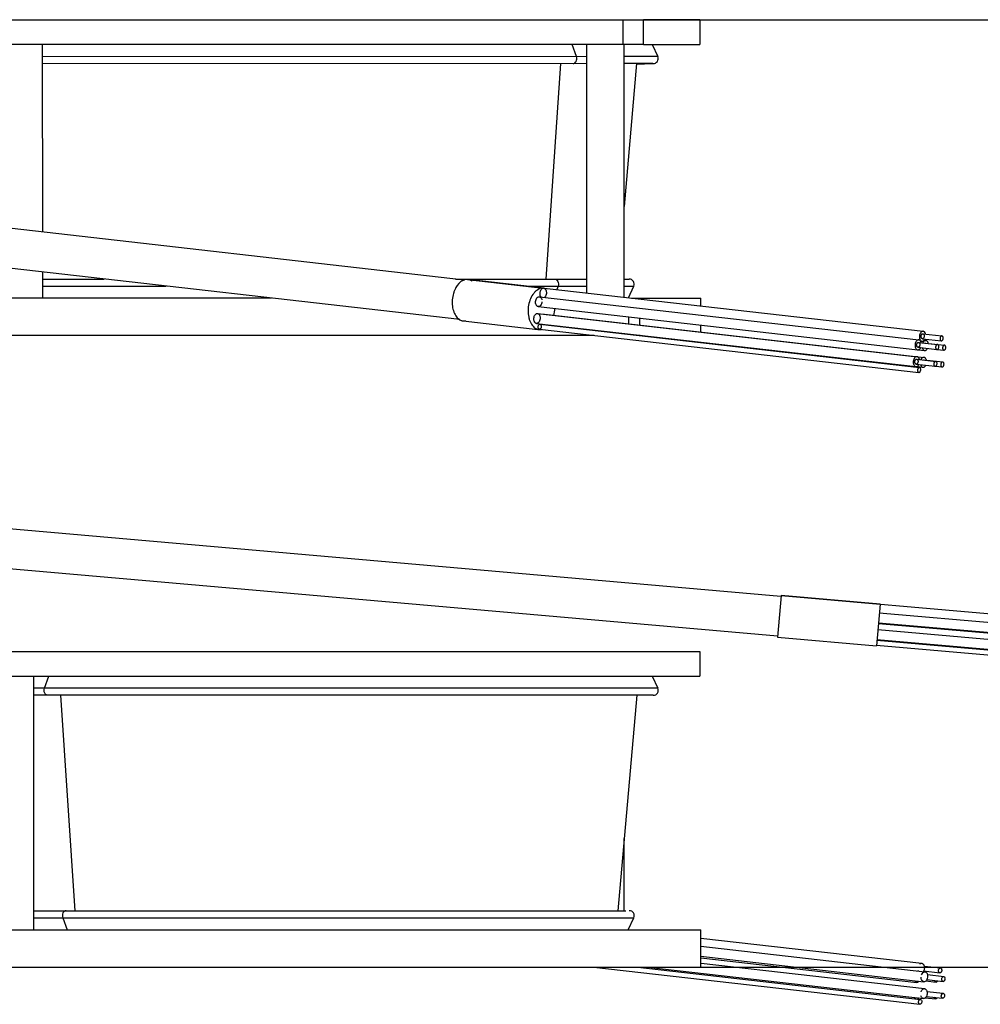
# Model space of a CAD drawing. Units: inches. Extents: x 0.3 to 10.7, y 0.3 to 8.2.
# Drawn here: x 8.4 to 9.4, y 5.3 to 6.3 of the extents above; entities that cross this region are included whole.
import ezdxf

# ---------------------------------------------------------------- set-up
doc = ezdxf.new("R2010")
doc.units = ezdxf.units.IN
doc.header["$LTSCALE"] = 0.605
doc.header["$MEASUREMENT"] = 0
doc.header["$PDMODE"] = 3
doc.header["$PDSIZE"] = 0.3125
doc.layers.get('0').update_dxf_attribs({"linetype": 'CONTINUOUS'})
doc.layers.get('Defpoints').update_dxf_attribs({"linetype": 'CONTINUOUS'})
doc.layers.add('02___PRT_ALL_AXES', color=7, linetype='CONTINUOUS')
doc.layers.add('7_ALL_FEATURES', color=7, linetype='CONTINUOUS')
doc.styles.get("Standard").update_dxf_attribs({"font": 'txt', "width": 0.8})
doc.dimstyles.new('DIMSTYLE_3', dxfattribs={"dimtxt": 0.09375, "dimasz": 0.1875, "dimexe": 0.125, "dimexo": 0.0625, "dimgap": 0.046875, "dimtad": 0, "dimtih": 1, "dimtoh": 1, "dimlfac": 10, "dimzin": 4, "dimdsep": 46, "dimtxsty": 'STANDARD', "dimblk": '_FILLED', "dimblk1": '_FILLED', "dimblk2": '_FILLED', "dimcen": 0.09, "dimadec": 0, "dimazin": 0, "dimtp": 0.001, "dimtm": 0.001, "dimtfac": 1, "dimtofl": 0, "dimtmove": 0, "dimatfit": 3, "dimldrblk": '_FILLED', "dimfxl": 1, "dimtolj": 1, "dimtzin": 4, "dimarcsym": 0})

# ---------------------------------------------------------------- blocks, each defined once
blk = doc.blocks.new('_FILLED')
at = {"color": 0, "linetype": 'ByBlock'}
blk.add_solid([(0, 0), (-1, 0.1667), (-1, -0.1667)], dxfattribs=at)
blk = doc.blocks.new('*D19')
at = {"color": 0, "linetype": 'Continuous', "lineweight": -2, "transparency": 16777216}
for p, q in [((7.2976, 6.3167), (10.17837, 6.3167)), ((10.05337, 6.1292), (10.05337, 5.8639)), ((10.05337, 5.55172), (10.05337, 5.6764)), ((8.40995, 5.36422), (10.17837, 5.36422))]:
    blk.add_line(p, q, dxfattribs=at)
at = {"layer": 'Defpoints', "color": 0, "linetype": 'Continuous', "transparency": 16777216}
for p in [(7.2351, 6.3167), (10.05337, 6.3167), (8.34745, 5.36422)]:
    blk.add_point(p, dxfattribs=at)
at = {"color": 0, "linetype": 'Continuous', "lineweight": -2, "transparency": 16777216, "xscale": 0.1875, "yscale": 0.1875, "zscale": 0.1875}
for p, rotation in [((10.05337, 6.3167), 90), ((10.05337, 5.36422), 270)]:
    blk.add_blockref('_FILLED', p, dxfattribs=dict(at, rotation=rotation))
at = {"color": 0, "linetype": 'Continuous', "transparency": 16777216, "insert": (10.05337, 5.81703), "char_height": 0.09375, "width": 0.525, "attachment_point": 2}
blk.add_mtext('\\A1;9.52', dxfattribs=at)

msp = doc.modelspace()

# ---------------------------------------------------------------- linework, layer by layer
at = {"layer": '02___PRT_ALL_AXES', "color": 18, "linetype": 'Continuous', "true_color": 0x000000}
for p, q in [((9.06999, 6.31697), (9.07, 6.29197)), ((8.40914, 6.10338), (8.40909, 6.29188)), ((8.9565, 6.04207), (8.95644, 6.29196)), ((8.99401, 6.0378), (8.99394, 6.29197)), ((8.40916, 6.03688), (8.40915, 6.06312)), ((8.63935, 6.03692), (7.25493, 6.03671)), ((9.00133, 6.03697), (9.071, 6.03697)), ((9.00926, 6.03697), (9.00926, 6.03607)), ((9.071, 6.02904), (9.071, 6.03697)), ((8.9986, 6.01104), (8.99859, 6.01808)), ((9.00927, 6.01687), (9.00927, 6.00983)), ((9.07101, 6.0028), (9.07101, 6.00984)), ((8.96391, 5.99946), (8.22609, 5.99935)), ((9.00927, 5.99991), (9.00927, 5.99947)), ((9.0701, 5.68172), (9.0701, 5.65672)), ((8.4004, 5.40172), (8.4004, 5.65672)), ((8.99401, 5.42092), (8.99401, 5.49339)), ((6.53107, 5.40172), (9.07103, 5.40172)), ((9.07103, 5.36422), (9.07103, 5.40172)), ((6.53107, 5.36422), (9.07103, 5.36422))]:
    msp.add_line(p, q, dxfattribs=at)
at = {"layer": '7_ALL_FEATURES', "color": 18, "linetype": 'Continuous', "true_color": 0x000000}
for p, q in [((7.26038, 6.31671), (8.99306, 6.31697)), ((8.99306, 6.31697), (9.01347, 6.31697)), ((8.99307, 6.29197), (8.99306, 6.31697)), ((9.06999, 6.31697), (9.01347, 6.31697)), ((9.01347, 6.29197), (9.01347, 6.31697)), ((9.01347, 6.29197), (7.23941, 6.2917)), ((8.946, 6.27986), (8.94168, 6.29196)), ((9.01347, 6.29197), (9.07, 6.29197)), ((9.02205, 6.29197), (9.0277, 6.27986)), ((8.95644, 6.27986), (8.4091, 6.27978)), ((9.0277, 6.27986), (8.99394, 6.27987)), ((8.95644, 6.27275), (8.4091, 6.27267)), ((8.92977, 6.27275), (8.91531, 6.05614)), ((9.01863, 6.27275), (8.99394, 6.27275)), ((9.00652, 6.27275), (8.99398, 6.12899)), ((9.00652, 6.27273), (9.0144, 6.27274)), ((9.0144, 6.27274), (9.02287, 6.27275)), ((9.02287, 6.27275), (9.01863, 6.27275)), ((8.8333, 6.05509), (8.11213, 6.13719)), ((8.82885, 6.01534), (8.10749, 6.09746)), ((8.40916, 6.05606), (8.47106, 6.05607)), ((8.82422, 6.05613), (8.9565, 6.05615)), ((8.83329, 6.05531), (8.83201, 6.05483)), ((8.83635, 6.05571), (8.91267, 6.04702)), ((8.83678, 6.0557), (9.29473, 6.00357)), ((8.91345, 6.04694), (8.83713, 6.05563)), ((8.994, 6.05615), (8.99908, 6.05614)), ((8.40916, 6.04895), (8.53345, 6.04897)), ((8.89543, 6.04903), (8.9565, 6.04903)), ((8.90943, 6.04022), (8.90935, 6.04234)), ((8.91345, 6.04694), (8.91448, 6.04632)), ((8.92756, 6.04903), (8.9263, 6.04551)), ((8.994, 6.04904), (9.00361, 6.04903)), ((8.99816, 6.03733), (9.00361, 6.04903)), ((8.90866, 6.03839), (9.29028, 5.99494)), ((8.90688, 6.02148), (9.2885, 5.97804)), ((8.90753, 6.02845), (9.28915, 5.98501)), ((8.91312, 6.02077), (8.9139, 6.02083)), ((8.9139, 6.02083), (9.29552, 5.97739)), ((8.82878, 6.0151), (8.8302, 6.01445)), ((8.83217, 6.01399), (8.83457, 6.01405)), ((8.83217, 6.01399), (8.90706, 6.00546)), ((8.90575, 6.01155), (9.28737, 5.9681)), ((8.90841, 6.01045), (8.90927, 6.01072)), ((8.90927, 6.01072), (9.29089, 5.96727)), ((8.90747, 6.00717), (8.90739, 6.00838)), ((8.9085, 6.0053), (8.9109, 6.00536)), ((8.90871, 6.00575), (9.29033, 5.9623)), ((9.29444, 6.00108), (9.31353, 5.99891)), ((9.29, 5.99246), (9.30908, 5.99029)), ((9.29094, 5.99476), (9.29028, 5.99494)), ((9.29162, 5.99427), (9.29094, 5.99476)), ((9.29198, 5.99387), (9.29162, 5.99427)), ((9.29195, 5.99382), (9.2936, 5.99363)), ((9.29274, 5.99219), (9.29213, 5.99366)), ((9.29475, 5.99638), (9.29388, 5.99612)), ((9.29388, 5.99612), (9.31296, 5.99394)), ((9.29476, 5.99295), (9.2942, 5.99202)), ((9.29565, 5.99448), (9.29729, 5.99429)), ((9.29566, 5.99445), (9.29612, 5.99498)), ((9.29612, 5.99498), (9.29661, 5.99576)), ((9.29665, 5.99179), (9.29701, 5.99181)), ((9.29701, 5.99181), (9.31609, 5.98964)), ((9.29701, 5.99181), (9.29737, 5.9917)), ((9.28943, 5.98749), (9.30851, 5.98532)), ((9.28993, 5.98507), (9.29616, 5.98436)), ((9.29375, 5.98694), (9.29432, 5.98565)), ((9.30885, 5.98543), (9.31553, 5.98467)), ((9.28822, 5.97555), (9.3073, 5.97338)), ((9.29035, 5.97675), (9.28985, 5.97737)), ((9.29096, 5.97528), (9.29035, 5.97675)), ((9.29316, 5.97625), (9.29243, 5.97511)), ((9.29488, 5.97488), (9.29523, 5.9749)), ((9.29523, 5.9749), (9.31431, 5.97273)), ((9.29523, 5.9749), (9.29559, 5.9748)), ((9.28765, 5.97059), (9.30674, 5.96841)), ((9.28815, 5.96816), (9.29439, 5.96745)), ((9.28953, 5.96647), (9.28901, 5.96494)), ((9.28954, 5.96903), (9.29039, 5.97022)), ((9.29197, 5.97004), (9.29254, 5.96874)), ((9.30708, 5.96852), (9.31375, 5.96776)), ((9.15163, 5.73689), (8.22612, 5.81786)), ((9.14814, 5.69704), (8.22263, 5.77801)), ((9.15171, 5.73785), (9.14806, 5.69607)), ((9.15171, 5.73785), (9.74943, 5.68556)), ((9.15171, 5.73784), (9.25133, 5.72913)), ((9.25132, 5.72906), (9.15171, 5.73777)), ((9.25133, 5.72914), (9.24768, 5.68736)), ((9.25058, 5.72051), (9.74867, 5.67693)), ((9.2491, 5.70361), (9.7472, 5.66003)), ((9.24965, 5.7099), (9.74775, 5.66632)), ((9.24971, 5.71055), (9.7478, 5.66697)), ((9.14806, 5.69607), (9.24768, 5.68735)), ((9.24772, 5.68786), (9.74582, 5.64428)), ((9.24816, 5.69284), (9.74625, 5.64926)), ((9.24823, 5.69365), (9.74632, 5.65007)), ((8.22604, 5.68172), (9.0701, 5.68172)), ((6.53199, 5.65672), (9.0701, 5.65672)), ((8.41091, 5.64464), (8.41523, 5.65672)), ((9.02216, 5.65672), (9.0278, 5.64464)), ((9.0278, 5.64464), (8.4004, 5.64464)), ((9.02327, 5.63752), (8.4004, 5.63752)), ((8.42707, 5.63752), (8.44158, 5.42092)), ((9.00662, 5.63752), (8.98767, 5.42092)), ((8.4004, 5.42092), (8.99581, 5.42092)), ((8.4004, 5.41381), (9.00365, 5.41381)), ((8.42934, 5.41381), (8.43366, 5.40172)), ((8.99801, 5.40172), (9.00365, 5.41381)), ((9.07103, 5.39342), (9.29323, 5.36805)), ((9.07103, 5.38517), (9.29652, 5.35942)), ((9.07103, 5.37511), (9.29539, 5.34949)), ((9.07103, 5.37365), (9.28829, 5.34884)), ((9.07148, 5.36816), (9.29604, 5.34252)), ((8.96359, 5.36422), (9.29141, 5.32678)), ((9.00765, 5.36422), (9.29197, 5.33175)), ((9.01784, 5.36422), (9.2949, 5.33258)), ((9.28988, 5.36011), (9.28967, 5.36072)), ((9.29309, 5.35628), (9.29356, 5.3574)), ((9.29356, 5.3574), (9.29473, 5.35884)), ((9.2951, 5.36022), (9.29472, 5.35959)), ((9.29473, 5.35884), (9.29537, 5.35923)), ((9.29504, 5.36029), (9.31145, 5.35842)), ((9.29537, 5.35923), (9.29652, 5.35942)), ((9.29565, 5.36544), (9.29589, 5.36337)), ((9.29567, 5.36525), (9.31202, 5.36338)), ((9.28895, 5.34887), (9.28829, 5.34884)), ((9.29606, 5.34952), (9.29539, 5.34949)), ((9.29732, 5.35032), (9.30765, 5.34914)), ((9.29833, 5.35167), (9.31475, 5.34979)), ((9.29894, 5.35681), (9.29918, 5.35475)), ((9.29897, 5.35663), (9.31532, 5.35476)), ((9.29846, 5.3399), (9.2987, 5.33784)), ((9.29848, 5.33972), (9.31483, 5.33785)), ((9.28698, 5.33221), (9.28592, 5.33328)), ((9.29197, 5.33175), (9.29278, 5.33127)), ((9.29302, 5.33393), (9.29248, 5.33519)), ((9.29332, 5.33351), (9.29302, 5.33393)), ((9.29557, 5.33261), (9.2949, 5.33258)), ((9.29684, 5.33341), (9.30716, 5.33224)), ((9.29785, 5.33476), (9.31426, 5.33289))]:
    msp.add_line(p, q, dxfattribs=at)
for centre, radius, start, end in [((9.02317, 6.27775), 0.005, 270.01535, 25.01535), ((8.83655, 6.05362), 0.00209, 88.37302, 95.57528), ((8.83655, 6.05366), 0.00206, 83.50969, 88.35296), ((8.83655, 6.05364), 0.00207, 73.80376, 83.47927), ((8.99908, 6.05114), 0.005, 335.01535, 90.01535), ((8.89218, 6.02825), 0.03224, 344.34345, 356.98988), ((8.83317, 6.02268), 0.00875, 250.1745, 263.46164), ((9.28897, 5.99163), 0.00375, 32.64238, 36.65573), ((9.29386, 5.99577), 0.00216, 244.89744, 252.64359), ((9.29383, 5.9957), 0.00208, 252.66941, 263.4838), ((9.29852, 5.99013), 0.00469, 139.84176, 143.18569), ((9.2982, 5.99041), 0.00427, 136.08431, 139.8483), ((9.29787, 5.99073), 0.00381, 129.69401, 136.11909), ((9.29308, 5.99713), 0.00372, 309.65191, 313.81487), ((9.28939, 5.98708), 0.00208, 252.66941, 263.4838), ((9.2964, 5.98643), 0.00208, 252.66941, 263.4838), ((9.28761, 5.97017), 0.00208, 252.66941, 263.4838), ((9.29464, 5.96959), 0.00216, 244.89744, 252.64359), ((9.29462, 5.96952), 0.00208, 252.66941, 263.4838), ((9.02327, 5.64252), 0.005, 270, 25), ((8.99912, 5.41592), 0.005, 335, 90), ((9.29004, 5.35242), 0.00427, 207.69091, 211.53419), ((9.28955, 5.33551), 0.00427, 207.69091, 211.53419)]:
    msp.add_arc(centre, radius, start, end, dxfattribs=at)
for points, knots in [([(8.94253, 6.27275), (8.94286, 6.27275), (8.94352, 6.27286), (8.94476, 6.27352), (8.94596, 6.27507), (8.94651, 6.27742), (8.94628, 6.27909), (8.946, 6.27986)], [0, 0, 0, 0, 0.106332, 0.21717, 0.459032, 0.728045, 1, 1, 1, 1]), ([(8.83201, 6.05483), (8.82885, 6.05341), (8.82565, 6.04969), (8.82328, 6.04471), (8.82186, 6.04068), (8.82089, 6.03533), (8.821, 6.02893), (8.82217, 6.0239), (8.82375, 6.02041), (8.82518, 6.0182), (8.82684, 6.0164), (8.82812, 6.01547), (8.82878, 6.0151)], [0, 0, 0, 0, 0.226734, 0.293526, 0.362922, 0.505657, 0.64707, 0.779377, 0.840389, 0.897388, 0.950425, 1, 1, 1, 1]), ([(8.83635, 6.05571), (8.8361, 6.05572), (8.83506, 6.05572), (8.83403, 6.05554), (8.83329, 6.05531)], [0, 0, 0, 0, 0.245863, 1, 1, 1, 1]), ([(8.84119, 6.05399), (8.84093, 6.05417), (8.83989, 6.05484), (8.83872, 6.05531), (8.83782, 6.05551)], [0, 0, 0, 0, 0.258091, 1, 1, 1, 1]), ([(8.92408, 6.05614), (8.9244, 6.05614), (8.92506, 6.05603), (8.92631, 6.05537), (8.92751, 6.05382), (8.92806, 6.05147), (8.92783, 6.0498), (8.92756, 6.04903)], [0, 0, 0, 0, 0.106333, 0.217169, 0.459023, 0.728034, 1, 1, 1, 1]), ([(8.91267, 6.04702), (8.91192, 6.04705), (8.91035, 6.04691), (8.90807, 6.04612), (8.90588, 6.04476), (8.90307, 6.04219), (8.90017, 6.03778), (8.89795, 6.03151), (8.89708, 6.02467), (8.89757, 6.01898), (8.89872, 6.01479), (8.90024, 6.01124), (8.90192, 6.00891), (8.90327, 6.00773)], [0, 0, 0, 0, 0.047118, 0.096557, 0.149458, 0.206538, 0.33318, 0.473106, 0.618317, 0.759405, 0.825826, 0.888349, 1, 1, 1, 1]), ([(8.90935, 6.04234), (8.90942, 6.04293), (8.90967, 6.04407), (8.9104, 6.04554), (8.9114, 6.04662), (8.91226, 6.04698), (8.91267, 6.04702)], [0, 0, 0, 0, 0.291777, 0.562994, 0.798911, 1, 1, 1, 1]), ([(8.91028, 6.03815), (8.91018, 6.03829), (8.90977, 6.03892), (8.90954, 6.03966), (8.90943, 6.04022)], [0, 0, 0, 0, 0.231182, 1, 1, 1, 1]), ([(8.91573, 6.04175), (8.91565, 6.04103), (8.91532, 6.03967), (8.91459, 6.03846), (8.91414, 6.03799)], [0, 0, 0, 0, 0.527447, 1, 1, 1, 1]), ([(8.91448, 6.04632), (8.915, 6.0458), (8.91554, 6.04468), (8.91579, 6.04309), (8.91578, 6.0422), (8.91573, 6.04175)], [0, 0, 0, 0, 0.456409, 0.722209, 1, 1, 1, 1]), ([(8.90753, 6.02845), (8.90732, 6.02848), (8.9069, 6.02859), (8.90633, 6.02895), (8.90583, 6.02948), (8.90527, 6.03041), (8.90486, 6.03185), (8.90484, 6.03308), (8.90491, 6.03371)], [0, 0, 0, 0, 0.097399, 0.199783, 0.310731, 0.431939, 0.703299, 1, 1, 1, 1]), ([(8.90491, 6.03371), (8.90497, 6.03436), (8.90526, 6.03559), (8.90598, 6.03694), (8.90675, 6.03774), (8.90736, 6.03816), (8.90801, 6.03839), (8.90845, 6.03841), (8.90866, 6.03839)], [0, 0, 0, 0, 0.296438, 0.568321, 0.689737, 0.800722, 0.902919, 1, 1, 1, 1]), ([(8.91128, 6.03312), (8.91122, 6.03248), (8.91093, 6.03125), (8.91021, 6.0299), (8.90944, 6.0291), (8.90883, 6.02868), (8.90818, 6.02845), (8.90774, 6.02843), (8.90753, 6.02845)], [0, 0, 0, 0, 0.296438, 0.568321, 0.689737, 0.800722, 0.902919, 1, 1, 1, 1]), ([(8.90866, 6.03839), (8.90896, 6.03835), (8.90958, 6.03813), (8.91034, 6.03743), (8.91091, 6.03643), (8.91113, 6.03566), (8.91121, 6.03524)], [0, 0, 0, 0, 0.210951, 0.442783, 0.705896, 1, 1, 1, 1]), ([(8.90313, 6.01681), (8.9032, 6.01745), (8.90348, 6.01868), (8.9042, 6.02003), (8.90497, 6.02084), (8.90558, 6.02125), (8.90623, 6.02149), (8.90667, 6.02151), (8.90688, 6.02148)], [0, 0, 0, 0, 0.296438, 0.568321, 0.689737, 0.800722, 0.902919, 1, 1, 1, 1]), ([(8.90688, 6.02148), (8.90709, 6.02146), (8.90751, 6.02134), (8.90808, 6.02098), (8.90858, 6.02046), (8.90914, 6.01953), (8.90955, 6.01808), (8.90957, 6.01685), (8.90951, 6.01622)], [0, 0, 0, 0, 0.097399, 0.199783, 0.310731, 0.431939, 0.703299, 1, 1, 1, 1]), ([(8.90575, 6.01155), (8.90555, 6.01157), (8.90512, 6.01168), (8.90455, 6.01205), (8.90406, 6.01257), (8.90349, 6.0135), (8.90308, 6.01494), (8.90306, 6.01618), (8.90313, 6.01681)], [0, 0, 0, 0, 0.097399, 0.199783, 0.310731, 0.431939, 0.703299, 1, 1, 1, 1]), ([(8.90792, 6.01246), (8.90762, 6.01215), (8.9071, 6.01177), (8.90632, 6.01153), (8.90594, 6.01153), (8.90575, 6.01155)], [0, 0, 0, 0, 0.530647, 0.770028, 1, 1, 1, 1]), ([(8.90951, 6.01622), (8.90943, 6.0155), (8.9091, 6.01414), (8.90837, 6.01293), (8.90792, 6.01246)], [0, 0, 0, 0, 0.527447, 1, 1, 1, 1]), ([(8.90927, 6.01072), (8.90948, 6.01069), (8.90992, 6.01048), (8.91037, 6.00985), (8.91061, 6.00902), (8.91062, 6.0084), (8.91058, 6.00809)], [0, 0, 0, 0, 0.198481, 0.430132, 0.702609, 1, 1, 1, 1]), ([(8.90327, 6.00773), (8.90402, 6.00706), (8.90565, 6.00595), (8.90756, 6.0054), (8.9085, 6.0053)], [0, 0, 0, 0, 0.514215, 1, 1, 1, 1]), ([(8.90739, 6.00838), (8.90744, 6.0088), (8.90764, 6.00957), (8.90812, 6.01023), (8.90841, 6.01045)], [0, 0, 0, 0, 0.536833, 1, 1, 1, 1]), ([(8.90871, 6.00575), (8.90856, 6.00577), (8.90828, 6.00587), (8.90791, 6.00618), (8.90763, 6.00663), (8.90751, 6.00698), (8.90747, 6.00717)], [0, 0, 0, 0, 0.21364, 0.446027, 0.707868, 1, 1, 1, 1]), ([(8.91058, 6.00809), (8.91055, 6.00776), (8.91041, 6.00715), (8.90999, 6.00637), (8.90941, 6.00584), (8.90892, 6.00572), (8.90871, 6.00575)], [0, 0, 0, 0, 0.297163, 0.570192, 0.80208, 1, 1, 1, 1]), ([(9.29237, 6.00244), (9.29197, 6.00197), (9.29134, 6.00082), (9.29104, 5.99956), (9.29097, 5.9989)], [0, 0, 0, 0, 0.476836, 1, 1, 1, 1]), ([(9.29473, 6.00357), (9.29452, 6.00359), (9.2941, 6.00358), (9.29323, 6.00328), (9.29268, 6.0028), (9.29237, 6.00244)], [0, 0, 0, 0, 0.226786, 0.464761, 1, 1, 1, 1]), ([(9.29257, 5.99875), (9.2926, 5.99907), (9.29274, 5.99968), (9.29316, 6.00047), (9.29374, 6.001), (9.29423, 6.00111), (9.29444, 6.00108)], [0, 0, 0, 0, 0.297163, 0.570192, 0.80208, 1, 1, 1, 1]), ([(9.29444, 6.00108), (9.29466, 6.00106), (9.2951, 6.00085), (9.29554, 6.00022), (9.29578, 5.99939), (9.29579, 5.99877), (9.29576, 5.99845)], [0, 0, 0, 0, 0.198481, 0.430132, 0.702609, 1, 1, 1, 1]), ([(9.29607, 6.0029), (9.29588, 6.00308), (9.29547, 6.00339), (9.29497, 6.00354), (9.29473, 6.00357)], [0, 0, 0, 0, 0.516583, 1, 1, 1, 1]), ([(9.29719, 6.00081), (9.29714, 6.00102), (9.2969, 6.00178), (9.29649, 6.0025), (9.29607, 6.0029)], [0, 0, 0, 0, 0.274068, 1, 1, 1, 1]), ([(9.28792, 5.99381), (9.28752, 5.99334), (9.28689, 5.9922), (9.2866, 5.99094), (9.28653, 5.99027)], [0, 0, 0, 0, 0.476836, 1, 1, 1, 1]), ([(9.29028, 5.99494), (9.29008, 5.99497), (9.28965, 5.99495), (9.28878, 5.99465), (9.28823, 5.99418), (9.28792, 5.99381)], [0, 0, 0, 0, 0.226786, 0.464761, 1, 1, 1, 1]), ([(9.28812, 5.99012), (9.28815, 5.99045), (9.2883, 5.99106), (9.28871, 5.99184), (9.28929, 5.99237), (9.28978, 5.99248), (9.29, 5.99246)], [0, 0, 0, 0, 0.297163, 0.570192, 0.80208, 1, 1, 1, 1]), ([(9.29, 5.99246), (9.29021, 5.99244), (9.29065, 5.99223), (9.29109, 5.99159), (9.29133, 5.99076), (9.29134, 5.99014), (9.29131, 5.98983)], [0, 0, 0, 0, 0.198481, 0.430132, 0.702609, 1, 1, 1, 1]), ([(9.29097, 5.9989), (9.2909, 5.99818), (9.29094, 5.99679), (9.2914, 5.99546), (9.29175, 5.99492)], [0, 0, 0, 0, 0.529062, 1, 1, 1, 1]), ([(9.29175, 5.99492), (9.29183, 5.9948), (9.29215, 5.99436), (9.29258, 5.99399), (9.29294, 5.99382)], [0, 0, 0, 0, 0.270291, 1, 1, 1, 1]), ([(9.29388, 5.99612), (9.29367, 5.99614), (9.29323, 5.99635), (9.29278, 5.99698), (9.29254, 5.99782), (9.29253, 5.99843), (9.29257, 5.99875)], [0, 0, 0, 0, 0.198481, 0.430132, 0.702609, 1, 1, 1, 1]), ([(9.2936, 5.99363), (9.29391, 5.9936), (9.2946, 5.99368), (9.29519, 5.99404), (9.29546, 5.99427)], [0, 0, 0, 0, 0.474598, 1, 1, 1, 1]), ([(9.29576, 5.99845), (9.29571, 5.99804), (9.29551, 5.99727), (9.29504, 5.9966), (9.29475, 5.99638)], [0, 0, 0, 0, 0.536833, 1, 1, 1, 1]), ([(9.29729, 5.99429), (9.29698, 5.99433), (9.29629, 5.99424), (9.2957, 5.99388), (9.29543, 5.99366)], [0, 0, 0, 0, 0.474598, 1, 1, 1, 1]), ([(9.29864, 5.99363), (9.29845, 5.99381), (9.29803, 5.99411), (9.29754, 5.99427), (9.29729, 5.99429)], [0, 0, 0, 0, 0.516583, 1, 1, 1, 1]), ([(9.2998, 5.99137), (9.29974, 5.9916), (9.29951, 5.99241), (9.29908, 5.9932), (9.29864, 5.99363)], [0, 0, 0, 0, 0.275226, 1, 1, 1, 1]), ([(9.31165, 5.99658), (9.31162, 5.99626), (9.31162, 5.99564), (9.31186, 5.99481), (9.31231, 5.99418), (9.31275, 5.99397), (9.31296, 5.99394)], [0, 0, 0, 0, 0.29767, 0.569531, 0.801411, 1, 1, 1, 1]), ([(9.31353, 5.99891), (9.31331, 5.99894), (9.31282, 5.99882), (9.31224, 5.99829), (9.31182, 5.99751), (9.31168, 5.9969), (9.31165, 5.99658)], [0, 0, 0, 0, 0.198001, 0.430212, 0.702564, 1, 1, 1, 1]), ([(9.31296, 5.99394), (9.31317, 5.99392), (9.31366, 5.99404), (9.31424, 5.99456), (9.31467, 5.99534), (9.3148, 5.99596), (9.31484, 5.99628)], [0, 0, 0, 0, 0.198001, 0.430212, 0.702564, 1, 1, 1, 1]), ([(9.31484, 5.99628), (9.31487, 5.9966), (9.31486, 5.99721), (9.31462, 5.99805), (9.31418, 5.99867), (9.31374, 5.99889), (9.31353, 5.99891)], [0, 0, 0, 0, 0.29767, 0.569531, 0.801411, 1, 1, 1, 1]), ([(9.28653, 5.99027), (9.28646, 5.98969), (9.28647, 5.98854), (9.28687, 5.98697), (9.28762, 5.98573), (9.28838, 5.98521), (9.28876, 5.98509)], [0, 0, 0, 0, 0.292419, 0.563554, 0.798773, 1, 1, 1, 1]), ([(9.28943, 5.98749), (9.28922, 5.98752), (9.28878, 5.98773), (9.28833, 5.98836), (9.2881, 5.98919), (9.28809, 5.98981), (9.28812, 5.99012)], [0, 0, 0, 0, 0.198481, 0.430132, 0.702609, 1, 1, 1, 1]), ([(9.28915, 5.98501), (9.28943, 5.98498), (9.29002, 5.98503), (9.29086, 5.98546), (9.2916, 5.98618), (9.29199, 5.98679), (9.29216, 5.98713)], [0, 0, 0, 0, 0.214391, 0.447205, 0.708604, 1, 1, 1, 1]), ([(9.29131, 5.98983), (9.29127, 5.98951), (9.29113, 5.98889), (9.29071, 5.98811), (9.29013, 5.98758), (9.28965, 5.98747), (9.28943, 5.98749)], [0, 0, 0, 0, 0.297163, 0.570192, 0.80208, 1, 1, 1, 1]), ([(9.29432, 5.98565), (9.2945, 5.98536), (9.29492, 5.98486), (9.29549, 5.98453), (9.29578, 5.98444)], [0, 0, 0, 0, 0.527892, 1, 1, 1, 1]), ([(9.29616, 5.98436), (9.29643, 5.98433), (9.297, 5.98438), (9.29781, 5.98477), (9.29853, 5.98544), (9.29892, 5.98601), (9.29909, 5.98633)], [0, 0, 0, 0, 0.215934, 0.44924, 0.709923, 1, 1, 1, 1]), ([(9.3072, 5.98795), (9.30717, 5.98763), (9.30717, 5.98702), (9.30741, 5.98618), (9.30786, 5.98556), (9.3083, 5.98534), (9.30851, 5.98532)], [0, 0, 0, 0, 0.29767, 0.569531, 0.801411, 1, 1, 1, 1]), ([(9.30908, 5.99029), (9.30886, 5.99031), (9.30838, 5.9902), (9.30779, 5.98967), (9.30737, 5.98889), (9.30724, 5.98827), (9.3072, 5.98795)], [0, 0, 0, 0, 0.198001, 0.430212, 0.702564, 1, 1, 1, 1]), ([(9.30851, 5.98532), (9.30873, 5.98529), (9.30921, 5.98541), (9.3098, 5.98594), (9.31022, 5.98672), (9.31036, 5.98733), (9.31039, 5.98766)], [0, 0, 0, 0, 0.198001, 0.430212, 0.702564, 1, 1, 1, 1]), ([(9.31039, 5.98766), (9.31042, 5.98797), (9.31042, 5.98859), (9.31018, 5.98942), (9.30973, 5.99005), (9.30929, 5.99026), (9.30908, 5.99029)], [0, 0, 0, 0, 0.29767, 0.569531, 0.801411, 1, 1, 1, 1]), ([(9.31421, 5.9873), (9.31418, 5.98699), (9.31419, 5.98637), (9.31443, 5.98554), (9.31487, 5.98491), (9.31532, 5.98469), (9.31553, 5.98467)], [0, 0, 0, 0, 0.29767, 0.569531, 0.801411, 1, 1, 1, 1]), ([(9.31609, 5.98964), (9.31588, 5.98966), (9.31539, 5.98955), (9.31481, 5.98902), (9.31439, 5.98824), (9.31425, 5.98762), (9.31421, 5.9873)], [0, 0, 0, 0, 0.198001, 0.430212, 0.702564, 1, 1, 1, 1]), ([(9.31553, 5.98467), (9.31574, 5.98465), (9.31623, 5.98476), (9.31681, 5.98529), (9.31723, 5.98607), (9.31737, 5.98668), (9.3174, 5.98701)], [0, 0, 0, 0, 0.198001, 0.430212, 0.702564, 1, 1, 1, 1]), ([(9.3174, 5.98701), (9.31744, 5.98732), (9.31743, 5.98794), (9.31719, 5.98877), (9.31674, 5.9894), (9.3163, 5.98961), (9.31609, 5.98964)], [0, 0, 0, 0, 0.29767, 0.569531, 0.801411, 1, 1, 1, 1]), ([(9.28475, 5.97336), (9.28469, 5.97278), (9.28469, 5.97164), (9.28509, 5.97006), (9.28584, 5.96882), (9.2866, 5.9683), (9.28699, 5.96818)], [0, 0, 0, 0, 0.292419, 0.563554, 0.798773, 1, 1, 1, 1]), ([(9.28614, 5.9769), (9.28575, 5.97644), (9.28511, 5.97529), (9.28482, 5.97403), (9.28475, 5.97336)], [0, 0, 0, 0, 0.476836, 1, 1, 1, 1]), ([(9.2885, 5.97804), (9.2883, 5.97806), (9.28787, 5.97804), (9.28701, 5.97775), (9.28645, 5.97727), (9.28614, 5.9769)], [0, 0, 0, 0, 0.226786, 0.464761, 1, 1, 1, 1]), ([(9.28765, 5.97059), (9.28744, 5.97061), (9.287, 5.97082), (9.28656, 5.97145), (9.28632, 5.97228), (9.28631, 5.9729), (9.28634, 5.97322)], [0, 0, 0, 0, 0.198481, 0.430132, 0.702609, 1, 1, 1, 1]), ([(9.28634, 5.97322), (9.28638, 5.97354), (9.28652, 5.97415), (9.28694, 5.97493), (9.28752, 5.97547), (9.28801, 5.97558), (9.28822, 5.97555)], [0, 0, 0, 0, 0.297163, 0.570192, 0.80208, 1, 1, 1, 1]), ([(9.28953, 5.97292), (9.2895, 5.9726), (9.28936, 5.97199), (9.28894, 5.9712), (9.28836, 5.97067), (9.28787, 5.97056), (9.28765, 5.97059)], [0, 0, 0, 0, 0.297163, 0.570192, 0.80208, 1, 1, 1, 1]), ([(9.28822, 5.97555), (9.28843, 5.97553), (9.28887, 5.97532), (9.28932, 5.97469), (9.28956, 5.97385), (9.28956, 5.97324), (9.28953, 5.97292)], [0, 0, 0, 0, 0.198481, 0.430132, 0.702609, 1, 1, 1, 1]), ([(9.28985, 5.97737), (9.28966, 5.97755), (9.28924, 5.97786), (9.28875, 5.97801), (9.2885, 5.97804)], [0, 0, 0, 0, 0.516583, 1, 1, 1, 1]), ([(9.29552, 5.97739), (9.29531, 5.97741), (9.29489, 5.97739), (9.29402, 5.9771), (9.29347, 5.97662), (9.29316, 5.97625)], [0, 0, 0, 0, 0.226786, 0.464761, 1, 1, 1, 1]), ([(9.29686, 5.97672), (9.29667, 5.9769), (9.29626, 5.97721), (9.29576, 5.97736), (9.29552, 5.97739)], [0, 0, 0, 0, 0.516583, 1, 1, 1, 1]), ([(9.29802, 5.97446), (9.29797, 5.97469), (9.29774, 5.97551), (9.2973, 5.97629), (9.29686, 5.97672)], [0, 0, 0, 0, 0.275226, 1, 1, 1, 1]), ([(9.30542, 5.97104), (9.30539, 5.97073), (9.3054, 5.97011), (9.30564, 5.96928), (9.30608, 5.96865), (9.30652, 5.96844), (9.30674, 5.96841)], [0, 0, 0, 0, 0.29767, 0.569531, 0.801411, 1, 1, 1, 1]), ([(9.3073, 5.97338), (9.30709, 5.97341), (9.3066, 5.97329), (9.30602, 5.97276), (9.3056, 5.97198), (9.30546, 5.97137), (9.30542, 5.97104)], [0, 0, 0, 0, 0.198001, 0.430212, 0.702564, 1, 1, 1, 1]), ([(9.30861, 5.97075), (9.30865, 5.97107), (9.30864, 5.97168), (9.3084, 5.97252), (9.30795, 5.97314), (9.30751, 5.97336), (9.3073, 5.97338)], [0, 0, 0, 0, 0.29767, 0.569531, 0.801411, 1, 1, 1, 1]), ([(9.31431, 5.97273), (9.3141, 5.97276), (9.31361, 5.97264), (9.31303, 5.97211), (9.31261, 5.97133), (9.31247, 5.97072), (9.31244, 5.9704)], [0, 0, 0, 0, 0.198001, 0.430212, 0.702564, 1, 1, 1, 1]), ([(9.31563, 5.9701), (9.31566, 5.97042), (9.31565, 5.97103), (9.31541, 5.97187), (9.31497, 5.97249), (9.31453, 5.97271), (9.31431, 5.97273)], [0, 0, 0, 0, 0.29767, 0.569531, 0.801411, 1, 1, 1, 1]), ([(9.28737, 5.9681), (9.28756, 5.96808), (9.28794, 5.96809), (9.28873, 5.96832), (9.28925, 5.96872), (9.28954, 5.96903)], [0, 0, 0, 0, 0.229834, 0.469149, 1, 1, 1, 1]), ([(9.28901, 5.96494), (9.28898, 5.96462), (9.28899, 5.964), (9.28923, 5.96317), (9.28967, 5.96254), (9.29011, 5.96233), (9.29033, 5.9623)], [0, 0, 0, 0, 0.297394, 0.569888, 0.801534, 1, 1, 1, 1]), ([(9.29089, 5.96727), (9.29065, 5.9673), (9.29008, 5.96714), (9.2897, 5.96672), (9.28953, 5.96647)], [0, 0, 0, 0, 0.453007, 1, 1, 1, 1]), ([(9.29033, 5.9623), (9.29054, 5.96228), (9.29103, 5.96239), (9.29161, 5.96292), (9.29203, 5.96371), (9.29217, 5.96432), (9.2922, 5.96464)], [0, 0, 0, 0, 0.197934, 0.429828, 0.702841, 1, 1, 1, 1]), ([(9.2922, 5.96464), (9.29224, 5.96496), (9.29223, 5.96557), (9.29199, 5.96641), (9.29154, 5.96704), (9.2911, 5.96725), (9.29089, 5.96727)], [0, 0, 0, 0, 0.297394, 0.569888, 0.801534, 1, 1, 1, 1]), ([(9.29254, 5.96874), (9.29262, 5.96862), (9.29294, 5.96818), (9.29337, 5.96781), (9.29373, 5.96764)], [0, 0, 0, 0, 0.270291, 1, 1, 1, 1]), ([(9.29439, 5.96745), (9.29465, 5.96742), (9.29523, 5.96747), (9.29603, 5.96787), (9.29676, 5.96854), (9.29714, 5.96911), (9.29732, 5.96942)], [0, 0, 0, 0, 0.215934, 0.44924, 0.709923, 1, 1, 1, 1]), ([(9.30674, 5.96841), (9.30695, 5.96839), (9.30744, 5.9685), (9.30802, 5.96903), (9.30844, 5.96981), (9.30858, 5.97043), (9.30861, 5.97075)], [0, 0, 0, 0, 0.198001, 0.430212, 0.702564, 1, 1, 1, 1]), ([(9.31244, 5.9704), (9.3124, 5.97008), (9.31241, 5.96946), (9.31265, 5.96863), (9.3131, 5.968), (9.31354, 5.96779), (9.31375, 5.96776)], [0, 0, 0, 0, 0.29767, 0.569531, 0.801411, 1, 1, 1, 1]), ([(9.31375, 5.96776), (9.31396, 5.96774), (9.31445, 5.96786), (9.31503, 5.96838), (9.31545, 5.96916), (9.31559, 5.96978), (9.31563, 5.9701)], [0, 0, 0, 0, 0.198001, 0.430212, 0.702564, 1, 1, 1, 1]), ([(8.41438, 5.63752), (8.41406, 5.63752), (8.4134, 5.63764), (8.41216, 5.63829), (8.41096, 5.63985), (8.41041, 5.6422), (8.41063, 5.64386), (8.41091, 5.64464)], [0, 0, 0, 0, 0.106325, 0.217155, 0.459009, 0.728029, 1, 1, 1, 1]), ([(8.43281, 5.42092), (8.43249, 5.42092), (8.43183, 5.42081), (8.43059, 5.42015), (8.42939, 5.4186), (8.42884, 5.41625), (8.42906, 5.41458), (8.42934, 5.41381)], [0, 0, 0, 0, 0.106325, 0.217155, 0.459009, 0.728029, 1, 1, 1, 1]), ([(9.29144, 5.36747), (9.2917, 5.36768), (9.29227, 5.368), (9.29292, 5.36808), (9.29323, 5.36805)], [0, 0, 0, 0, 0.523709, 1, 1, 1, 1]), ([(9.29323, 5.36805), (9.2935, 5.36802), (9.29405, 5.36783), (9.29475, 5.36726), (9.2953, 5.36644), (9.29555, 5.36579), (9.29565, 5.36544)], [0, 0, 0, 0, 0.21565, 0.448766, 0.709567, 1, 1, 1, 1]), ([(9.29589, 5.36337), (9.29588, 5.3631), (9.29579, 5.36201), (9.29547, 5.36094), (9.2951, 5.36022)], [0, 0, 0, 0, 0.255257, 1, 1, 1, 1]), ([(9.29652, 5.35942), (9.29679, 5.35939), (9.29734, 5.35921), (9.29804, 5.35864), (9.2986, 5.35781), (9.29885, 5.35716), (9.29894, 5.35681)], [0, 0, 0, 0, 0.21565, 0.448766, 0.709567, 1, 1, 1, 1]), ([(9.31012, 5.36075), (9.31013, 5.3611), (9.31024, 5.36178), (9.3106, 5.36254), (9.311, 5.363), (9.31132, 5.36324), (9.31167, 5.36338), (9.31191, 5.3634), (9.31202, 5.36338)], [0, 0, 0, 0, 0.294487, 0.568239, 0.690917, 0.802548, 0.904325, 1, 1, 1, 1]), ([(9.31145, 5.35842), (9.31126, 5.35844), (9.31086, 5.35862), (9.31042, 5.35917), (9.31016, 5.35991), (9.31012, 5.36046), (9.31012, 5.36075)], [0, 0, 0, 0, 0.201547, 0.432466, 0.701934, 1, 1, 1, 1]), ([(9.31335, 5.36105), (9.31334, 5.3607), (9.31324, 5.36002), (9.31288, 5.35926), (9.31248, 5.3588), (9.31215, 5.35856), (9.31181, 5.35842), (9.31157, 5.3584), (9.31145, 5.35842)], [0, 0, 0, 0, 0.294487, 0.568239, 0.690917, 0.802548, 0.904325, 1, 1, 1, 1]), ([(9.31202, 5.36338), (9.31222, 5.36336), (9.31262, 5.36318), (9.31306, 5.36263), (9.31332, 5.36189), (9.31336, 5.36134), (9.31335, 5.36105)], [0, 0, 0, 0, 0.201547, 0.432466, 0.701934, 1, 1, 1, 1]), ([(9.28829, 5.34884), (9.28792, 5.34888), (9.28715, 5.3492), (9.28662, 5.34983), (9.2864, 5.35019)], [0, 0, 0, 0, 0.467999, 1, 1, 1, 1]), ([(9.29067, 5.35), (9.29043, 5.34971), (9.28992, 5.34923), (9.28927, 5.34893), (9.28895, 5.34887)], [0, 0, 0, 0, 0.531381, 1, 1, 1, 1]), ([(9.2935, 5.35084), (9.29336, 5.35106), (9.29286, 5.35209), (9.2927, 5.35328), (9.29273, 5.35416)], [0, 0, 0, 0, 0.22908, 1, 1, 1, 1]), ([(9.29539, 5.34949), (9.29502, 5.34953), (9.29425, 5.34985), (9.29372, 5.35048), (9.2935, 5.35084)], [0, 0, 0, 0, 0.467999, 1, 1, 1, 1]), ([(9.29839, 5.35159), (9.29812, 5.35108), (9.2975, 5.35019), (9.29653, 5.34962), (9.29606, 5.34952)], [0, 0, 0, 0, 0.545523, 1, 1, 1, 1]), ([(9.29918, 5.35475), (9.29917, 5.35447), (9.29908, 5.35339), (9.29877, 5.35231), (9.29839, 5.35159)], [0, 0, 0, 0, 0.255257, 1, 1, 1, 1]), ([(9.30765, 5.34914), (9.3075, 5.34916), (9.30719, 5.34927), (9.30681, 5.34962), (9.30652, 5.35012), (9.30641, 5.35051), (9.30637, 5.35072)], [0, 0, 0, 0, 0.21125, 0.443275, 0.705806, 1, 1, 1, 1]), ([(9.30925, 5.3504), (9.30917, 5.3502), (9.30897, 5.34985), (9.30858, 5.34943), (9.30813, 5.34916), (9.3078, 5.34912), (9.30765, 5.34914)], [0, 0, 0, 0, 0.293646, 0.55728, 0.789602, 1, 1, 1, 1]), ([(9.31475, 5.34979), (9.31455, 5.34982), (9.31415, 5.35), (9.31371, 5.35054), (9.31345, 5.35128), (9.31341, 5.35184), (9.31342, 5.35213)], [0, 0, 0, 0, 0.201547, 0.432466, 0.701934, 1, 1, 1, 1]), ([(9.31342, 5.35213), (9.31343, 5.35248), (9.31353, 5.35316), (9.31389, 5.35392), (9.31429, 5.35438), (9.31462, 5.35462), (9.31496, 5.35476), (9.3152, 5.35477), (9.31532, 5.35476)], [0, 0, 0, 0, 0.294487, 0.568239, 0.690917, 0.802548, 0.904325, 1, 1, 1, 1]), ([(9.31665, 5.35242), (9.31664, 5.35207), (9.31653, 5.35139), (9.31617, 5.35063), (9.31577, 5.35017), (9.31545, 5.34993), (9.3151, 5.34979), (9.31486, 5.34978), (9.31475, 5.34979)], [0, 0, 0, 0, 0.294487, 0.568239, 0.690917, 0.802548, 0.904325, 1, 1, 1, 1]), ([(9.31532, 5.35476), (9.31551, 5.35473), (9.31591, 5.35455), (9.31635, 5.35401), (9.31661, 5.35327), (9.31665, 5.35271), (9.31665, 5.35242)], [0, 0, 0, 0, 0.201547, 0.432466, 0.701934, 1, 1, 1, 1]), ([(9.2926, 5.33938), (9.29269, 5.33964), (9.29306, 5.34059), (9.29366, 5.34148), (9.29425, 5.34194)], [0, 0, 0, 0, 0.273845, 1, 1, 1, 1]), ([(9.29425, 5.34194), (9.29451, 5.34214), (9.29508, 5.34247), (9.29573, 5.34255), (9.29604, 5.34252)], [0, 0, 0, 0, 0.523709, 1, 1, 1, 1]), ([(9.29604, 5.34252), (9.29631, 5.34249), (9.29686, 5.3423), (9.29756, 5.34173), (9.29811, 5.34091), (9.29836, 5.34026), (9.29846, 5.3399)], [0, 0, 0, 0, 0.21565, 0.448766, 0.709567, 1, 1, 1, 1]), ([(9.2987, 5.33784), (9.29869, 5.33757), (9.2986, 5.33648), (9.29828, 5.33541), (9.29791, 5.33469)], [0, 0, 0, 0, 0.255257, 1, 1, 1, 1]), ([(9.31293, 5.33522), (9.31294, 5.33557), (9.31305, 5.33625), (9.31341, 5.33701), (9.31381, 5.33747), (9.31413, 5.33771), (9.31448, 5.33785), (9.31472, 5.33787), (9.31483, 5.33785)], [0, 0, 0, 0, 0.294487, 0.568239, 0.690917, 0.802548, 0.904325, 1, 1, 1, 1]), ([(9.31483, 5.33785), (9.31503, 5.33783), (9.31543, 5.33765), (9.31587, 5.3371), (9.31613, 5.33636), (9.31617, 5.33581), (9.31616, 5.33552)], [0, 0, 0, 0, 0.201547, 0.432466, 0.701934, 1, 1, 1, 1]), ([(9.29018, 5.33309), (9.29009, 5.33298), (9.28972, 5.33257), (9.28925, 5.33224), (9.28888, 5.33209)], [0, 0, 0, 0, 0.269815, 1, 1, 1, 1]), ([(9.29141, 5.32678), (9.29121, 5.32681), (9.29081, 5.32698), (9.29037, 5.32753), (9.29011, 5.32828), (9.29007, 5.32883), (9.29008, 5.32912)], [0, 0, 0, 0, 0.201206, 0.432176, 0.7023, 1, 1, 1, 1]), ([(9.29008, 5.32912), (9.29009, 5.32947), (9.2902, 5.33015), (9.2906, 5.33103), (9.29114, 5.33156), (9.29162, 5.33175), (9.29186, 5.33176), (9.29197, 5.33175)], [0, 0, 0, 0, 0.294723, 0.56942, 0.802191, 0.904025, 1, 1, 1, 1]), ([(9.2933, 5.32942), (9.29329, 5.32906), (9.29318, 5.32839), (9.29278, 5.32751), (9.29224, 5.32698), (9.29176, 5.32678), (9.29152, 5.32677), (9.29141, 5.32678)], [0, 0, 0, 0, 0.294723, 0.56942, 0.802191, 0.904025, 1, 1, 1, 1]), ([(9.29278, 5.33127), (9.29287, 5.33116), (9.29322, 5.3306), (9.29332, 5.32992), (9.2933, 5.32942)], [0, 0, 0, 0, 0.223735, 1, 1, 1, 1]), ([(9.2949, 5.33258), (9.29461, 5.33261), (9.294, 5.33283), (9.29353, 5.33326), (9.29332, 5.33351)], [0, 0, 0, 0, 0.477332, 1, 1, 1, 1]), ([(9.29791, 5.33469), (9.29764, 5.33417), (9.29701, 5.33328), (9.29605, 5.33271), (9.29557, 5.33261)], [0, 0, 0, 0, 0.545523, 1, 1, 1, 1]), ([(9.30716, 5.33224), (9.30701, 5.33225), (9.3067, 5.33237), (9.30632, 5.33272), (9.30603, 5.33322), (9.30592, 5.3336), (9.30589, 5.33381)], [0, 0, 0, 0, 0.21125, 0.443275, 0.705806, 1, 1, 1, 1]), ([(9.30877, 5.33349), (9.30868, 5.3333), (9.30848, 5.33294), (9.30809, 5.33252), (9.30764, 5.33226), (9.30731, 5.33222), (9.30716, 5.33224)], [0, 0, 0, 0, 0.293646, 0.55728, 0.789602, 1, 1, 1, 1]), ([(9.31426, 5.33289), (9.31407, 5.33291), (9.31367, 5.33309), (9.31323, 5.33364), (9.31297, 5.33438), (9.31293, 5.33493), (9.31293, 5.33522)], [0, 0, 0, 0, 0.201547, 0.432466, 0.701934, 1, 1, 1, 1]), ([(9.31616, 5.33552), (9.31615, 5.33517), (9.31605, 5.33449), (9.31569, 5.33373), (9.31529, 5.33327), (9.31496, 5.33303), (9.31462, 5.33289), (9.31438, 5.33287), (9.31426, 5.33289)], [0, 0, 0, 0, 0.294487, 0.568239, 0.690917, 0.802548, 0.904325, 1, 1, 1, 1])]:
    msp.add_open_spline(points, degree=3, knots=knots, dxfattribs=at)

# ---------------------------------------------------------------- dimensions: what is measured, and where the dimension line sits
at = {"color": 18, "linetype": 'Continuous', "true_color": 0x000000}
dim = msp.add_linear_dim(base=(10.05337, 6.3167), p1=(8.34745, 5.36422), p2=(7.2351, 6.3167), angle=90, dimstyle='DIMSTYLE_3', dxfattribs=at)
dim.commit()
dim.dimension.update_dxf_attribs({"geometry": '*D19', "text_midpoint": (10.05337, 5.77015), "dimtype": 160})

doc.saveas('drawing.dxf')
